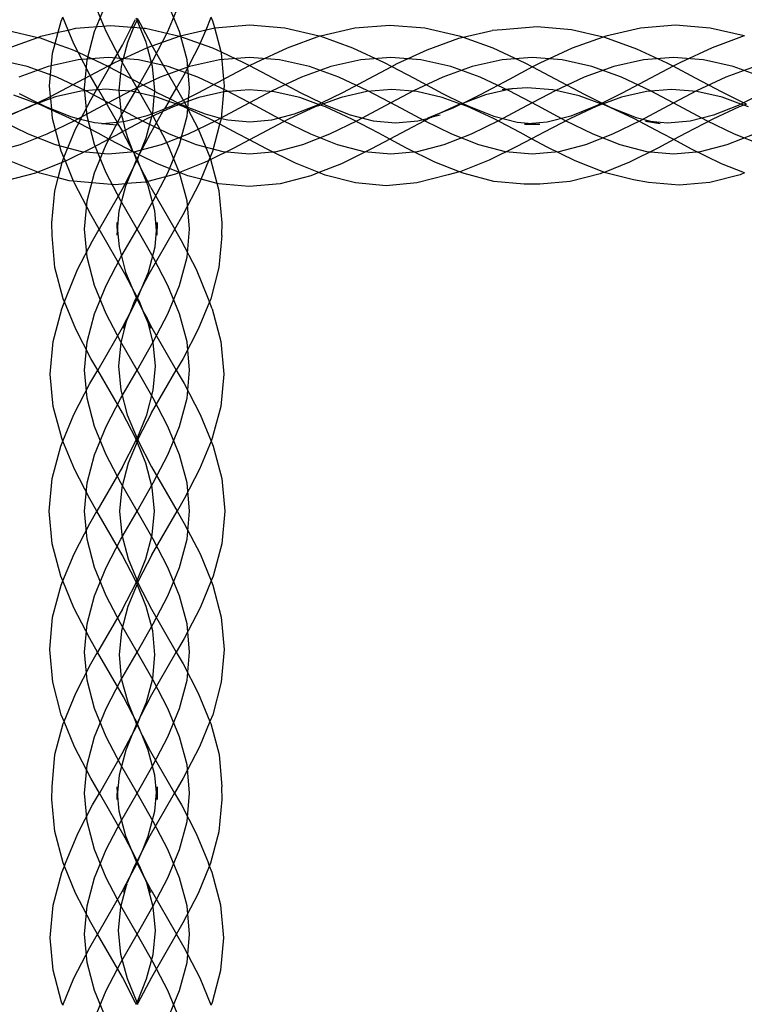
# Model space of a CAD drawing. Units: centimetres. Extents: x -329 to 394, y -294 to 262.
# Drawn here: x 6 to 17, y -77 to -61 of the extents above; entities that cross this region are included whole.
import ezdxf

# ---------------------------------------------------------------- set-up
doc = ezdxf.new("R2010")
doc.units = ezdxf.units.CM

msp = doc.modelspace()

# ---------------------------------------------------------------- linework, layer by layer
for p, q in [((7.024, -61.56), (7.203, -61.126)), ((7.203, -61.56), (7.024, -61.126)), ((8.334, -61.56), (8.155, -61.126)), ((8.155, -61.56), (8.334, -61.126)), ((6.465, -61.57), (6.51, -61.399)), ((6.51, -61.399), (6.536, -61.335)), ((6.618, -61.535), (6.536, -61.335)), ((7.596, -61.491), (7.658, -61.371)), ((7.632, -61.493), (7.679, -61.381)), ((7.679, -61.381), (7.667, -61.351)), ((7.679, -61.381), (7.691, -61.351)), ((7.728, -61.501), (7.679, -61.381)), ((7.768, -61.504), (7.699, -61.371)), ((8.741, -61.531), (8.822, -61.335)), ((8.848, -61.399), (8.822, -61.335)), ((8.876, -61.5), (8.848, -61.399)), ((5.676, -61.539), (6.152, -61.648)), ((6.465, -61.57), (6.618, -61.535)), ((6.618, -61.535), (6.735, -61.508)), ((6.707, -61.749), (6.618, -61.535)), ((6.735, -61.508), (7.275, -61.465)), ((6.909, -61.995), (7.024, -61.56)), ((7.429, -61.995), (7.203, -61.56)), ((7.275, -61.465), (7.596, -61.491)), ((7.453, -61.767), (7.596, -61.491)), ((7.538, -61.722), (7.632, -61.493)), ((7.596, -61.491), (7.632, -61.493)), ((7.632, -61.493), (7.728, -61.501)), ((7.82, -61.722), (7.728, -61.501)), ((7.728, -61.501), (7.768, -61.504)), ((7.768, -61.504), (7.812, -61.508)), ((7.905, -61.767), (7.768, -61.504)), ((7.812, -61.508), (8.331, -61.627)), ((7.929, -61.995), (8.155, -61.56)), ((8.449, -61.995), (8.334, -61.56)), ((8.345, -61.622), (8.741, -61.531)), ((8.653, -61.743), (8.741, -61.531)), ((8.741, -61.531), (8.876, -61.5)), ((8.876, -61.5), (9.416, -61.457)), ((8.973, -61.873), (8.876, -61.5)), ((9.416, -61.457), (9.954, -61.5)), ((9.954, -61.5), (10.483, -61.622)), ((10.505, -61.622), (11.032, -61.501)), ((11.032, -61.501), (11.569, -61.459)), ((11.569, -61.459), (12.108, -61.501)), ((12.108, -61.501), (12.639, -61.624)), ((12.701, -61.646), (13.145, -61.544)), ((13.301, -61.531), (13.145, -61.544)), ((13.838, -61.488), (13.301, -61.531)), ((14.367, -61.53), (13.838, -61.488)), ((14.854, -61.643), (14.367, -61.53)), ((15.429, -61.504), (14.897, -61.627)), ((15.967, -61.461), (15.429, -61.504)), ((16.502, -61.504), (15.967, -61.461)), ((17.026, -61.625), (16.502, -61.504)), ((5.678, -61.82), (6.152, -61.648)), ((6.152, -61.648), (6.2, -61.631)), ((6.152, -61.648), (6.19, -61.657)), ((6.19, -61.657), (6.419, -61.74)), ((6.2, -61.631), (6.465, -61.57)), ((6.419, -61.74), (6.465, -61.57)), ((7.912, -61.779), (8.331, -61.627)), ((8.331, -61.627), (8.335, -61.628)), ((8.335, -61.628), (8.345, -61.622)), ((8.335, -61.628), (8.653, -61.743)), ((9.995, -61.807), (10.495, -61.626)), ((10.483, -61.622), (10.495, -61.626)), ((10.495, -61.626), (10.505, -61.622)), ((10.495, -61.626), (10.996, -61.807)), ((12.147, -61.839), (12.635, -61.662)), ((12.635, -61.662), (12.701, -61.646)), ((12.639, -61.624), (12.701, -61.646)), ((12.701, -61.646), (13.156, -61.811)), ((14.854, -61.643), (14.378, -61.815)), ((14.897, -61.627), (14.854, -61.643)), ((14.881, -61.649), (14.854, -61.643)), ((15.373, -61.828), (14.881, -61.649)), ((17.026, -61.625), (16.534, -61.807)), ((17.031, -61.627), (17.026, -61.625)), ((6.379, -61.892), (6.419, -61.74)), ((6.419, -61.74), (6.68, -61.835)), ((6.68, -61.835), (6.774, -61.878)), ((6.774, -61.878), (6.707, -61.749)), ((7.28, -62.067), (7.453, -61.767)), ((7.471, -61.975), (7.538, -61.722)), ((7.471, -61.975), (7.83, -61.808)), ((7.841, -61.804), (7.82, -61.722)), ((7.83, -61.808), (7.841, -61.804)), ((7.841, -61.804), (7.912, -61.779)), ((7.919, -62.097), (7.841, -61.804)), ((7.912, -61.779), (7.905, -61.767)), ((8.286, -62.429), (7.912, -61.779)), ((8.405, -62.223), (8.651, -61.749)), ((8.651, -61.749), (8.653, -61.743)), ((8.653, -61.743), (8.839, -61.811)), ((8.839, -61.811), (8.973, -61.873)), ((9.509, -62.033), (9.995, -61.807)), ((10.996, -61.807), (11.485, -62.035)), ((11.685, -62.053), (12.147, -61.839)), ((13.156, -61.811), (13.65, -62.041)), ((14.378, -61.815), (13.88, -62.047)), ((15.839, -62.045), (15.373, -61.828)), ((16.534, -61.807), (16.046, -62.034)), ((5.987, -62.098), (5.527, -61.992)), ((6.773, -61.992), (6.313, -62.098)), ((6.334, -62.393), (6.379, -61.892)), ((7.237, -61.956), (6.773, -61.992)), ((6.774, -61.878), (7.143, -62.05)), ((6.953, -62.223), (6.774, -61.878)), ((6.869, -62.429), (6.909, -61.995)), ((7.7, -61.992), (7.237, -61.956)), ((7.338, -62.037), (7.471, -61.975)), ((7.679, -62.429), (7.429, -61.995)), ((7.439, -62.097), (7.471, -61.975)), ((7.679, -62.429), (7.929, -61.995)), ((8.16, -62.098), (7.7, -61.992)), ((8.488, -62.429), (8.449, -61.995)), ((8.948, -61.992), (8.488, -62.098)), ((9.411, -61.956), (8.948, -61.992)), ((8.973, -61.873), (9.318, -62.033)), ((8.978, -61.892), (8.973, -61.873)), ((9.015, -62.292), (8.978, -61.892)), ((9.874, -61.992), (9.411, -61.956)), ((10.334, -62.098), (9.874, -61.992)), ((11.124, -61.992), (10.664, -62.098)), ((11.586, -61.956), (11.124, -61.992)), ((12.048, -61.992), (11.586, -61.956)), ((12.508, -62.098), (12.048, -61.992)), ((13.3, -61.992), (12.841, -62.098)), ((13.762, -61.956), (13.3, -61.992)), ((14.224, -61.992), (13.762, -61.956)), ((14.682, -62.098), (14.224, -61.992)), ((15.477, -61.992), (15.018, -62.098)), ((15.938, -61.956), (15.477, -61.992)), ((16.399, -61.992), (15.938, -61.956)), ((16.858, -62.098), (16.399, -61.992)), ((6.313, -62.098), (5.857, -62.263)), ((6.442, -62.263), (5.987, -62.098)), ((6.96, -62.235), (7.228, -62.094)), ((7.256, -62.109), (7.071, -62.429)), ((7.143, -62.05), (7.228, -62.094)), ((7.228, -62.094), (7.28, -62.067)), ((7.228, -62.094), (7.256, -62.109)), ((7.256, -62.109), (7.28, -62.067)), ((7.256, -62.109), (7.429, -62.2)), ((7.28, -62.067), (7.338, -62.037)), ((7.429, -62.2), (7.439, -62.097)), ((7.952, -62.465), (7.919, -62.097)), ((8.488, -62.098), (8.033, -62.263)), ((8.615, -62.263), (8.16, -62.098)), ((9.05, -62.273), (9.413, -62.083)), ((9.318, -62.033), (9.413, -62.083)), ((9.413, -62.083), (9.509, -62.033)), ((9.413, -62.083), (9.769, -62.27)), ((10.664, -62.098), (10.209, -62.263)), ((10.788, -62.263), (10.334, -62.098)), ((11.252, -62.28), (11.602, -62.096)), ((11.485, -62.035), (11.602, -62.096)), ((11.602, -62.096), (11.685, -62.053)), ((11.602, -62.096), (11.947, -62.277)), ((12.841, -62.098), (12.386, -62.263)), ((12.962, -62.263), (12.508, -62.098)), ((13.77, -62.104), (13.407, -62.295)), ((13.65, -62.041), (13.77, -62.104)), ((13.88, -62.047), (13.77, -62.104)), ((13.77, -62.104), (14.119, -62.288)), ((15.018, -62.098), (14.564, -62.263)), ((15.136, -62.263), (14.682, -62.098)), ((15.932, -62.094), (15.583, -62.277)), ((15.932, -62.094), (15.839, -62.045)), ((16.046, -62.034), (15.932, -62.094)), ((16.277, -62.275), (15.932, -62.094)), ((17.196, -62.098), (16.742, -62.263)), ((17.311, -62.263), (16.858, -62.098)), ((6.434, -62.515), (6.872, -62.281)), ((6.89, -62.471), (6.442, -62.263)), ((6.872, -62.281), (6.96, -62.235)), ((6.96, -62.235), (6.953, -62.223)), ((7.071, -62.429), (6.96, -62.235)), ((7.405, -62.465), (7.429, -62.2)), ((7.429, -62.2), (7.578, -62.278)), ((7.578, -62.278), (7.951, -62.478)), ((8.033, -62.263), (7.585, -62.471)), ((8.286, -62.429), (8.405, -62.223)), ((9.062, -62.471), (8.615, -62.263)), ((8.619, -62.503), (9.015, -62.292)), ((9.015, -62.292), (9.05, -62.273)), ((9.024, -62.393), (9.015, -62.292)), ((10.209, -62.263), (9.761, -62.471)), ((9.769, -62.27), (10.191, -62.496)), ((11.235, -62.471), (10.788, -62.263)), ((10.846, -62.497), (11.252, -62.28)), ((12.386, -62.263), (11.938, -62.471)), ((11.947, -62.277), (12.381, -62.51)), ((13.407, -62.295), (12.96, -62.533)), ((13.409, -62.471), (12.962, -62.263)), ((14.564, -62.263), (14.116, -62.471)), ((14.119, -62.288), (14.561, -62.524)), ((15.583, -62.471), (15.136, -62.263)), ((15.583, -62.277), (15.148, -62.509)), ((16.688, -62.494), (16.277, -62.275)), ((16.742, -62.263), (16.295, -62.471)), ((6.349, -62.557), (6.334, -62.393)), ((7.055, -62.457), (6.812, -62.477)), ((6.909, -62.863), (6.869, -62.429)), ((7.329, -62.701), (6.89, -62.471)), ((6.967, -62.61), (7.055, -62.457)), ((7.055, -62.457), (7.071, -62.429)), ((7.086, -62.455), (7.055, -62.457)), ((7.086, -62.455), (7.071, -62.429)), ((7.198, -62.446), (7.086, -62.455)), ((7.086, -62.455), (7.374, -62.955)), ((7.585, -62.471), (7.145, -62.701)), ((7.405, -62.465), (7.198, -62.446)), ((7.439, -62.829), (7.405, -62.465)), ((7.588, -62.477), (7.405, -62.465)), ((7.429, -62.863), (7.679, -62.429)), ((7.929, -62.863), (7.679, -62.429)), ((7.951, -62.478), (7.952, -62.465)), ((8.189, -62.597), (8.286, -62.429)), ((8.391, -62.61), (8.286, -62.429)), ((8.449, -62.863), (8.488, -62.429)), ((9.016, -62.486), (9.024, -62.393)), ((9.407, -62.454), (9.02, -62.485)), ((9.501, -62.701), (9.062, -62.471)), ((9.761, -62.471), (9.321, -62.701)), ((9.793, -62.485), (9.407, -62.454)), ((11.603, -62.453), (11.216, -62.483)), ((11.674, -62.701), (11.235, -62.471)), ((11.938, -62.471), (11.498, -62.701)), ((11.989, -62.483), (11.603, -62.453)), ((13.449, -62.442), (13.046, -62.535)), ((13.449, -62.442), (13.3, -62.454)), ((13.848, -62.701), (13.409, -62.471)), ((13.449, -62.442), (13.455, -62.44)), ((13.686, -62.423), (13.455, -62.44)), ((14.116, -62.471), (13.676, -62.701)), ((14.08, -62.454), (13.686, -62.423)), ((14.484, -62.547), (14.08, -62.454)), ((15.909, -62.45), (15.525, -62.48)), ((16.022, -62.701), (15.583, -62.471)), ((16.295, -62.471), (15.855, -62.701)), ((16.296, -62.481), (15.909, -62.45)), ((6.131, -62.665), (5.785, -62.539)), ((6.149, -62.656), (5.868, -62.516)), ((6.149, -62.656), (6.349, -62.557)), ((6.352, -62.592), (6.161, -62.661)), ((6.349, -62.557), (6.434, -62.515)), ((6.352, -62.592), (6.349, -62.557)), ((6.426, -62.565), (6.352, -62.592)), ((6.366, -62.754), (6.352, -62.592)), ((6.812, -62.477), (6.426, -62.565)), ((6.811, -62.911), (6.967, -62.61)), ((7.944, -62.559), (7.588, -62.477)), ((7.92, -62.82), (7.944, -62.559)), ((7.944, -62.559), (7.951, -62.478)), ((7.985, -62.568), (7.944, -62.559)), ((7.951, -62.478), (7.985, -62.496)), ((7.985, -62.496), (8.189, -62.597)), ((8.168, -62.635), (7.985, -62.568)), ((8.168, -62.635), (8.189, -62.597)), ((8.189, -62.597), (8.309, -62.656)), ((8.309, -62.656), (8.393, -62.615)), ((8.393, -62.615), (8.391, -62.61)), ((8.393, -62.615), (8.619, -62.503)), ((8.413, -62.653), (8.393, -62.615)), ((8.631, -62.574), (8.413, -62.653)), ((9.016, -62.486), (8.631, -62.574)), ((8.978, -62.897), (9.016, -62.486)), ((9.02, -62.485), (9.016, -62.486)), ((10.184, -62.575), (9.793, -62.485)), ((10.474, -62.68), (10.184, -62.575)), ((10.191, -62.496), (10.519, -62.658)), ((10.519, -62.658), (10.846, -62.497)), ((10.824, -62.574), (10.55, -62.673)), ((11.216, -62.483), (10.824, -62.574)), ((12.376, -62.572), (11.989, -62.483)), ((12.659, -62.675), (12.376, -62.572)), ((12.381, -62.51), (12.694, -62.664)), ((12.96, -62.533), (12.704, -62.659)), ((13.046, -62.535), (12.704, -62.659)), ((14.82, -62.67), (14.484, -62.547)), ((14.561, -62.524), (14.839, -62.661)), ((15.148, -62.509), (14.839, -62.661)), ((15.139, -62.569), (14.86, -62.671)), ((15.525, -62.48), (15.139, -62.569)), ((16.689, -62.571), (16.296, -62.481)), ((17.017, -62.656), (16.688, -62.494)), ((16.976, -62.676), (16.689, -62.571)), ((17.336, -62.499), (17.017, -62.656)), ((5.64, -62.87), (5.945, -62.749)), ((5.945, -62.749), (5.641, -62.889)), ((6.036, -62.706), (5.945, -62.749)), ((5.945, -62.749), (6.025, -62.717)), ((6.025, -62.717), (6.074, -62.693)), ((6.074, -62.693), (6.036, -62.706)), ((6.074, -62.693), (6.131, -62.665)), ((6.141, -62.668), (6.074, -62.693)), ((6.131, -62.665), (6.149, -62.656)), ((6.141, -62.668), (6.131, -62.665)), ((6.161, -62.661), (6.141, -62.668)), ((6.205, -62.691), (6.141, -62.668)), ((6.161, -62.661), (6.149, -62.656)), ((6.277, -62.718), (6.161, -62.661)), ((6.368, -62.767), (6.205, -62.691)), ((6.366, -62.754), (6.277, -62.718)), ((6.661, -62.872), (6.366, -62.754)), ((6.368, -62.767), (6.366, -62.754)), ((6.637, -62.892), (6.368, -62.767)), ((6.38, -62.897), (6.368, -62.767)), ((7.145, -62.701), (6.714, -62.932)), ((7.759, -62.932), (7.329, -62.701)), ((7.92, -62.82), (8.103, -62.747)), ((8.235, -62.718), (8.078, -62.791)), ((8.078, -62.791), (8.103, -62.747)), ((8.168, -62.635), (8.103, -62.747)), ((8.103, -62.747), (8.216, -62.702)), ((8.274, -62.673), (8.168, -62.635)), ((8.216, -62.702), (8.274, -62.673)), ((8.316, -62.688), (8.235, -62.718)), ((8.274, -62.673), (8.309, -62.656)), ((8.316, -62.688), (8.274, -62.673)), ((8.309, -62.656), (8.35, -62.676)), ((8.35, -62.676), (8.316, -62.688)), ((8.39, -62.715), (8.316, -62.688)), ((8.413, -62.653), (8.35, -62.676)), ((8.35, -62.676), (8.366, -62.684)), ((8.366, -62.684), (8.445, -62.716)), ((8.463, -62.749), (8.39, -62.715)), ((8.445, -62.716), (8.413, -62.653)), ((8.445, -62.716), (8.727, -62.828)), ((8.463, -62.749), (8.445, -62.716)), ((8.806, -62.908), (8.463, -62.749)), ((8.624, -63.06), (8.463, -62.749)), ((9.321, -62.701), (8.89, -62.932)), ((9.931, -62.932), (9.501, -62.701)), ((10.423, -62.719), (10.013, -62.909)), ((10.102, -62.828), (10.464, -62.685)), ((10.502, -62.69), (10.423, -62.719)), ((10.464, -62.685), (10.474, -62.68)), ((10.474, -62.68), (10.519, -62.658)), ((10.502, -62.69), (10.474, -62.68)), ((10.55, -62.673), (10.502, -62.69)), ((10.58, -62.719), (10.502, -62.69)), ((10.519, -62.658), (10.55, -62.673)), ((10.55, -62.673), (10.587, -62.691)), ((10.986, -62.907), (10.58, -62.719)), ((10.587, -62.691), (10.96, -62.839)), ((11.498, -62.701), (11.067, -62.932)), ((12.104, -62.932), (11.674, -62.701)), ((12.625, -62.687), (12.358, -62.811)), ((12.542, -62.739), (12.358, -62.811)), ((12.666, -62.678), (12.542, -62.739)), ((12.659, -62.675), (12.625, -62.687)), ((12.694, -62.664), (12.659, -62.675)), ((12.666, -62.678), (12.659, -62.675)), ((12.694, -62.664), (12.666, -62.678)), ((12.768, -62.715), (12.666, -62.678)), ((12.704, -62.659), (12.694, -62.664)), ((12.694, -62.664), (12.787, -62.71)), ((13.167, -62.9), (12.768, -62.715)), ((12.787, -62.71), (13.17, -62.862)), ((13.676, -62.701), (13.245, -62.932)), ((14.278, -62.932), (13.848, -62.701)), ((14.749, -62.711), (14.352, -62.895)), ((14.74, -62.709), (14.356, -62.861)), ((14.82, -62.67), (14.74, -62.709)), ((14.841, -62.677), (14.749, -62.711)), ((14.839, -62.661), (14.82, -62.67)), ((14.841, -62.677), (14.82, -62.67)), ((14.839, -62.661), (14.86, -62.671)), ((14.86, -62.671), (14.841, -62.677)), ((14.899, -62.698), (14.841, -62.677)), ((14.86, -62.671), (14.975, -62.727)), ((15.327, -62.897), (14.899, -62.698)), ((14.975, -62.727), (15.364, -62.882)), ((15.855, -62.701), (15.423, -62.932)), ((16.453, -62.932), (16.022, -62.701)), ((16.95, -62.719), (16.544, -62.907)), ((16.935, -62.696), (16.556, -62.846)), ((16.976, -62.676), (16.935, -62.696)), ((17.022, -62.692), (16.95, -62.719)), ((17.017, -62.656), (16.976, -62.676)), ((17.022, -62.692), (16.976, -62.676)), ((17.062, -62.678), (17.017, -62.656)), ((17.062, -62.678), (17.022, -62.692)), ((17.091, -62.717), (17.022, -62.692)), ((6.512, -63.399), (6.38, -62.897)), ((6.781, -62.968), (6.637, -62.892)), ((6.811, -62.911), (6.661, -62.872)), ((6.781, -62.968), (6.811, -62.911)), ((7.025, -62.966), (6.811, -62.911)), ((7.024, -63.298), (6.909, -62.863)), ((7.203, -63.298), (7.429, -62.863)), ((7.469, -62.946), (7.439, -62.829)), ((7.477, -62.946), (7.837, -62.852)), ((7.831, -62.905), (7.504, -63.076)), ((7.822, -63.197), (7.909, -62.869)), ((7.909, -62.869), (7.831, -62.905)), ((7.837, -62.852), (7.92, -62.82)), ((7.89, -63.117), (8.078, -62.791)), ((8.078, -62.791), (7.909, -62.869)), ((7.909, -62.869), (7.919, -62.829)), ((7.919, -62.829), (7.92, -62.82)), ((8.155, -63.298), (7.929, -62.863)), ((8.334, -63.298), (8.449, -62.863)), ((8.727, -62.828), (8.978, -62.897)), ((8.955, -62.986), (8.806, -62.908)), ((8.955, -62.986), (8.978, -62.897)), ((8.978, -62.897), (9.075, -62.918)), ((9.075, -62.918), (9.415, -62.948)), ((9.415, -62.948), (9.755, -62.918)), ((10.013, -62.909), (9.593, -63.129)), ((9.755, -62.918), (10.102, -62.828)), ((10.96, -62.839), (11.315, -62.931)), ((11.401, -63.125), (10.986, -62.907)), ((12.191, -62.889), (11.745, -63.123)), ((12, -62.931), (12.148, -62.895)), ((12.158, -62.891), (12.148, -62.895)), ((12.358, -62.811), (12.158, -62.891)), ((12.158, -62.891), (12.22, -62.876)), ((12.22, -62.876), (12.191, -62.889)), ((12.224, -62.874), (12.22, -62.876)), ((12.358, -62.811), (12.224, -62.874)), ((12.224, -62.874), (12.344, -62.843)), ((13.576, -63.115), (13.167, -62.9)), ((13.17, -62.862), (13.534, -62.955)), ((14.352, -62.895), (13.946, -63.108)), ((14.356, -62.861), (13.992, -62.955)), ((15.766, -63.128), (15.327, -62.897)), ((15.364, -62.882), (15.628, -62.95)), ((16.544, -62.907), (16.127, -63.126)), ((16.556, -62.846), (16.196, -62.938)), ((6.008, -63.14), (5.587, -62.932)), ((6.714, -62.932), (6.292, -63.14)), ((6.553, -63.498), (6.733, -63.06)), ((6.733, -63.06), (6.781, -62.968)), ((7.08, -63.125), (6.781, -62.968)), ((7.131, -62.977), (7.025, -62.966)), ((7.131, -62.977), (7.137, -62.976)), ((7.137, -62.976), (7.374, -62.955)), ((7.137, -62.976), (7.375, -62.997)), ((7.374, -62.955), (7.469, -62.946)), ((7.458, -63.1), (7.374, -62.955)), ((7.504, -63.076), (7.458, -63.1)), ((7.504, -63.076), (7.469, -62.946)), ((7.469, -62.946), (7.477, -62.946)), ((7.536, -63.197), (7.504, -63.076)), ((8.18, -63.14), (7.759, -62.932)), ((8.89, -62.932), (8.468, -63.14)), ((8.805, -63.498), (8.624, -63.06)), ((8.845, -63.399), (8.955, -62.986)), ((9.233, -63.133), (8.955, -62.986)), ((10.353, -63.14), (9.931, -62.932)), ((11.067, -62.932), (10.644, -63.14)), ((11.315, -62.931), (11.66, -62.962)), ((11.66, -62.962), (12, -62.931)), ((12.527, -63.14), (12.104, -62.932)), ((13.245, -62.932), (12.822, -63.14)), ((13.534, -62.955), (13.758, -62.976)), ((13.758, -62.976), (13.642, -62.986)), ((13.642, -62.986), (13.883, -62.987)), ((13.992, -62.955), (13.758, -62.976)), ((13.758, -62.976), (13.883, -62.987)), ((14.701, -63.14), (14.278, -62.932)), ((15.423, -62.932), (14.999, -63.14)), ((15.506, -62.939), (15.734, -62.977)), ((15.628, -62.95), (15.506, -62.939)), ((15.848, -62.969), (15.628, -62.95)), ((15.628, -62.95), (15.734, -62.977)), ((16.196, -62.938), (15.848, -62.969)), ((16.876, -63.14), (16.453, -62.932)), ((6.292, -63.14), (5.878, -63.305)), ((6.422, -63.305), (6.008, -63.14)), ((7.246, -63.214), (6.994, -63.349)), ((7.246, -63.214), (7.08, -63.125)), ((7.418, -63.122), (7.246, -63.214)), ((7.533, -63.367), (7.246, -63.214)), ((7.458, -63.1), (7.418, -63.122)), ((7.467, -63.117), (7.458, -63.1)), ((7.62, -63.41), (7.467, -63.117)), ((7.62, -63.41), (7.536, -63.197)), ((7.719, -63.446), (7.89, -63.117)), ((7.719, -63.446), (7.822, -63.197)), ((8.468, -63.14), (8.053, -63.305)), ((8.595, -63.305), (8.18, -63.14)), ((9.41, -63.227), (9.161, -63.36)), ((9.41, -63.227), (9.233, -63.133)), ((9.593, -63.129), (9.41, -63.227)), ((9.672, -63.367), (9.41, -63.227)), ((10.644, -63.14), (10.229, -63.305)), ((10.768, -63.305), (10.353, -63.14)), ((11.571, -63.216), (11.289, -63.366)), ((11.571, -63.216), (11.401, -63.125)), ((11.745, -63.123), (11.571, -63.216)), ((11.828, -63.354), (11.571, -63.216)), ((12.822, -63.14), (12.405, -63.305)), ((12.942, -63.305), (12.527, -63.14)), ((13.754, -63.21), (13.529, -63.33)), ((13.754, -63.21), (13.576, -63.115)), ((13.946, -63.108), (13.754, -63.21)), ((13.996, -63.34), (13.754, -63.21)), ((14.999, -63.14), (14.583, -63.305)), ((15.117, -63.305), (14.701, -63.14)), ((15.944, -63.223), (15.698, -63.355)), ((15.944, -63.223), (15.766, -63.128)), ((16.127, -63.126), (15.944, -63.223)), ((16.217, -63.369), (15.944, -63.223)), ((17.178, -63.14), (16.76, -63.305)), ((17.293, -63.305), (16.876, -63.14)), ((5.878, -63.305), (5.469, -63.411)), ((6.831, -63.411), (6.422, -63.305)), ((6.994, -63.349), (6.576, -63.554)), ((7.024, -63.732), (7.203, -63.298)), ((7.203, -63.732), (7.024, -63.298)), ((7.62, -63.41), (7.533, -63.367)), ((8.053, -63.305), (7.643, -63.411)), ((8.155, -63.732), (8.334, -63.298)), ((8.334, -63.732), (8.155, -63.298)), ((9.004, -63.411), (8.595, -63.305)), ((9.161, -63.36), (8.817, -63.528)), ((10.12, -63.588), (9.672, -63.367)), ((10.229, -63.305), (9.819, -63.411)), ((11.178, -63.411), (10.768, -63.305)), ((11.289, -63.366), (10.825, -63.595)), ((12.266, -63.569), (11.828, -63.354)), ((12.405, -63.305), (11.994, -63.411)), ((13.353, -63.411), (12.942, -63.305)), ((13.529, -63.33), (13.102, -63.541)), ((14.427, -63.552), (13.996, -63.34)), ((14.583, -63.305), (14.171, -63.411)), ((15.529, -63.411), (15.117, -63.305)), ((15.698, -63.355), (15.259, -63.57)), ((16.678, -63.595), (16.217, -63.369)), ((16.76, -63.305), (16.348, -63.411)), ((6.553, -63.498), (6.512, -63.399)), ((6.528, -63.575), (6.54, -63.528)), ((6.54, -63.528), (6.553, -63.498)), ((6.576, -63.554), (6.553, -63.498)), ((7.237, -63.447), (6.831, -63.411)), ((7.643, -63.411), (7.237, -63.447)), ((7.625, -63.413), (7.62, -63.41)), ((7.621, -63.661), (7.673, -63.535)), ((7.714, -63.457), (7.625, -63.413)), ((7.639, -63.446), (7.625, -63.413)), ((7.673, -63.535), (7.639, -63.446)), ((7.679, -63.524), (7.639, -63.446)), ((7.673, -63.535), (7.679, -63.524)), ((7.679, -63.544), (7.673, -63.535)), ((7.679, -63.524), (7.714, -63.457)), ((7.685, -63.535), (7.679, -63.524)), ((7.679, -63.544), (7.685, -63.535)), ((7.685, -63.535), (7.714, -63.457)), ((7.737, -63.661), (7.685, -63.535)), ((7.714, -63.457), (7.719, -63.446)), ((7.994, -63.595), (7.714, -63.457)), ((8.785, -63.545), (8.805, -63.498)), ((8.817, -63.528), (8.785, -63.545)), ((8.805, -63.498), (8.845, -63.399)), ((8.817, -63.528), (8.805, -63.498)), ((8.915, -63.898), (8.817, -63.528)), ((9.411, -63.447), (9.004, -63.411)), ((9.819, -63.411), (9.411, -63.447)), ((11.586, -63.447), (11.178, -63.411)), ((11.994, -63.411), (11.586, -63.447)), ((13.762, -63.447), (13.353, -63.411)), ((14.171, -63.411), (13.762, -63.447)), ((15.938, -63.447), (15.529, -63.411)), ((16.348, -63.411), (15.938, -63.447)), ((6.151, -63.725), (5.739, -63.561)), ((6.528, -63.575), (6.151, -63.725)), ((6.466, -63.811), (6.528, -63.575)), ((6.559, -63.562), (6.528, -63.575)), ((6.576, -63.554), (6.559, -63.562)), ((6.703, -63.861), (6.576, -63.554)), ((7.495, -63.904), (7.621, -63.661)), ((7.522, -63.901), (7.621, -63.661)), ((7.621, -63.661), (7.667, -63.572)), ((7.667, -63.572), (7.679, -63.544)), ((7.69, -63.572), (7.679, -63.544)), ((7.737, -63.661), (7.69, -63.572)), ((7.844, -63.867), (7.737, -63.661)), ((7.824, -63.872), (7.737, -63.661)), ((8.335, -63.73), (7.994, -63.595)), ((8.72, -63.577), (8.335, -63.73)), ((8.666, -63.834), (8.785, -63.545)), ((8.785, -63.545), (8.72, -63.577)), ((10.48, -63.731), (10.12, -63.588)), ((10.825, -63.595), (10.48, -63.731)), ((12.644, -63.719), (12.266, -63.569)), ((13.102, -63.541), (12.663, -63.714)), ((14.866, -63.726), (14.427, -63.552)), ((15.259, -63.57), (14.87, -63.727)), ((17.034, -63.736), (16.678, -63.595)), ((6.115, -63.739), (5.661, -63.857)), ((6.151, -63.725), (6.115, -63.739)), ((6.183, -63.738), (6.151, -63.725)), ((6.466, -63.811), (6.183, -63.738)), ((6.413, -64.011), (6.466, -63.811)), ((6.636, -63.855), (6.466, -63.811)), ((6.909, -64.166), (7.024, -63.732)), ((7.429, -64.166), (7.203, -63.732)), ((8.269, -63.757), (7.844, -63.867)), ((7.929, -64.166), (8.155, -63.732)), ((8.335, -63.73), (8.269, -63.757)), ((8.449, -64.166), (8.334, -63.732)), ((8.462, -63.781), (8.335, -63.73)), ((8.666, -63.834), (8.462, -63.781)), ((8.642, -63.892), (8.666, -63.834)), ((8.915, -63.898), (8.666, -63.834)), ((10.355, -63.781), (9.882, -63.903)), ((10.48, -63.731), (10.355, -63.781)), ((10.577, -63.77), (10.48, -63.731)), ((11.042, -63.89), (10.577, -63.77)), ((12.467, -63.766), (11.989, -63.89)), ((12.644, -63.719), (12.467, -63.766)), ((12.663, -63.714), (12.644, -63.719)), ((12.715, -63.747), (12.644, -63.719)), ((13.173, -63.866), (12.715, -63.747)), ((14.809, -63.748), (14.35, -63.866)), ((14.866, -63.726), (14.809, -63.748)), ((14.87, -63.727), (14.866, -63.726)), ((15.324, -63.844), (14.87, -63.727)), ((16.965, -63.763), (16.5, -63.883)), ((17.034, -63.736), (16.965, -63.763)), ((6.703, -63.861), (6.636, -63.855)), ((7.099, -63.897), (6.703, -63.861)), ((6.716, -63.892), (6.703, -63.861)), ((6.966, -64.374), (6.716, -63.892)), ((7.466, -63.959), (7.097, -64.601)), ((7.343, -63.917), (7.099, -63.897)), ((7.495, -63.904), (7.343, -63.917)), ((7.405, -64.322), (7.508, -63.936)), ((7.466, -63.959), (7.495, -63.904)), ((7.522, -63.901), (7.495, -63.904)), ((7.508, -63.936), (7.522, -63.901)), ((7.809, -63.876), (7.522, -63.901)), ((7.824, -63.872), (7.809, -63.876)), ((7.844, -63.867), (7.824, -63.872)), ((7.85, -63.936), (7.824, -63.872)), ((7.891, -63.959), (7.844, -63.867)), ((7.952, -64.322), (7.85, -63.936)), ((7.891, -63.959), (8.261, -64.601)), ((8.392, -64.374), (8.642, -63.892)), ((8.934, -63.903), (8.915, -63.898)), ((8.945, -64.011), (8.915, -63.898)), ((9.408, -63.946), (8.934, -63.903)), ((9.882, -63.903), (9.408, -63.946)), ((11.513, -63.932), (11.042, -63.89)), ((11.989, -63.89), (11.513, -63.932)), ((13.641, -63.907), (13.173, -63.866)), ((13.882, -63.908), (13.641, -63.907)), ((14.35, -63.866), (13.882, -63.908)), ((15.552, -63.882), (15.324, -63.844)), ((16.028, -63.925), (15.552, -63.882)), ((16.5, -63.883), (16.028, -63.925)), ((6.368, -64.506), (6.413, -64.011)), ((8.99, -64.506), (8.945, -64.011)), ((6.869, -64.601), (6.909, -64.166)), ((7.679, -64.601), (7.429, -64.166)), ((7.679, -64.601), (7.929, -64.166)), ((8.488, -64.601), (8.449, -64.166)), ((7.097, -64.601), (6.966, -64.374)), ((7.378, -64.62), (7.405, -64.322)), ((7.979, -64.62), (7.952, -64.322)), ((8.261, -64.601), (8.392, -64.374)), ((6.371, -64.7), (6.368, -64.506)), ((7.367, -64.501), (7.371, -64.696)), ((7.367, -64.501), (7.378, -64.62)), ((7.979, -64.62), (7.99, -64.501)), ((7.99, -64.501), (7.986, -64.696)), ((8.986, -64.7), (8.99, -64.506)), ((6.416, -65.194), (6.371, -64.7)), ((6.909, -65.035), (6.869, -64.601)), ((6.993, -64.781), (7.097, -64.601)), ((7.493, -65.289), (7.097, -64.601)), ((7.371, -64.696), (7.378, -64.62)), ((7.378, -64.62), (7.402, -64.876)), ((7.429, -65.035), (7.679, -64.601)), ((7.929, -65.035), (7.679, -64.601)), ((7.865, -65.289), (8.261, -64.601)), ((7.956, -64.876), (7.979, -64.62)), ((7.986, -64.696), (7.979, -64.62)), ((8.365, -64.781), (8.261, -64.601)), ((8.449, -65.035), (8.488, -64.601)), ((8.986, -64.7), (8.941, -65.194)), ((6.764, -65.221), (6.993, -64.781)), ((7.402, -64.876), (7.504, -65.263)), ((7.854, -65.263), (7.956, -64.876)), ((8.593, -65.221), (8.365, -64.781)), ((7.024, -65.469), (6.909, -65.035)), ((7.203, -65.469), (7.429, -65.035)), ((8.155, -65.469), (7.929, -65.035)), ((8.334, -65.469), (8.449, -65.035)), ((6.544, -65.676), (6.416, -65.194)), ((8.941, -65.194), (8.814, -65.676)), ((6.576, -65.678), (6.764, -65.221)), ((7.6, -65.494), (7.493, -65.289)), ((7.504, -65.263), (7.6, -65.494)), ((7.758, -65.494), (7.854, -65.263)), ((7.758, -65.494), (7.865, -65.289)), ((8.782, -65.678), (8.593, -65.221)), ((7.024, -65.904), (7.203, -65.469)), ((7.203, -65.904), (7.024, -65.469)), ((7.6, -65.494), (7.67, -65.665)), ((7.679, -65.647), (7.6, -65.494)), ((7.679, -65.647), (7.758, -65.494)), ((7.688, -65.665), (7.758, -65.494)), ((8.334, -65.904), (8.155, -65.469)), ((8.155, -65.904), (8.334, -65.469)), ((7.67, -65.665), (7.679, -65.647)), ((7.688, -65.665), (7.679, -65.647)), ((6.523, -65.828), (6.562, -65.719)), ((6.562, -65.719), (6.544, -65.676)), ((6.562, -65.719), (6.576, -65.678)), ((6.736, -66.143), (6.562, -65.719)), ((7.572, -65.889), (7.679, -65.682)), ((7.572, -65.889), (7.642, -65.718)), ((7.642, -65.718), (7.67, -65.665)), ((7.67, -65.665), (7.679, -65.682)), ((7.679, -65.682), (7.688, -65.665)), ((7.679, -65.682), (7.786, -65.889)), ((7.716, -65.718), (7.688, -65.665)), ((7.786, -65.889), (7.716, -65.718)), ((8.796, -65.719), (8.621, -66.143)), ((8.796, -65.719), (8.782, -65.678)), ((8.814, -65.676), (8.796, -65.719)), ((8.834, -65.828), (8.796, -65.719)), ((6.39, -66.331), (6.523, -65.828)), ((6.909, -66.338), (7.024, -65.904)), ((7.429, -66.338), (7.203, -65.904)), ((7.508, -66.043), (7.572, -65.889)), ((7.525, -65.98), (7.572, -65.889)), ((7.85, -66.043), (7.786, -65.889)), ((7.786, -65.889), (7.833, -65.98)), ((7.929, -66.338), (8.155, -65.904)), ((8.449, -66.338), (8.334, -65.904)), ((8.834, -65.828), (8.967, -66.331)), ((7.47, -66.084), (7.074, -66.772)), ((7.508, -66.043), (7.428, -66.346)), ((7.47, -66.084), (7.525, -65.98)), ((7.525, -65.98), (7.472, -66.129)), ((7.472, -66.129), (7.508, -66.043)), ((7.525, -65.98), (7.508, -66.043)), ((7.833, -65.98), (7.885, -66.129)), ((7.85, -66.043), (7.833, -65.98)), ((7.833, -65.98), (7.888, -66.084)), ((7.93, -66.346), (7.85, -66.043)), ((7.885, -66.129), (7.85, -66.043)), ((7.888, -66.084), (8.284, -66.772)), ((6.97, -66.592), (6.736, -66.143)), ((8.621, -66.143), (8.388, -66.592)), ((6.344, -66.834), (6.39, -66.331)), ((6.869, -66.772), (6.909, -66.338)), ((7.428, -66.346), (7.395, -66.711)), ((7.679, -66.772), (7.429, -66.338)), ((7.679, -66.772), (7.929, -66.338)), ((7.963, -66.711), (7.93, -66.346)), ((8.488, -66.772), (8.449, -66.338)), ((8.967, -66.331), (9.013, -66.834)), ((7.074, -66.772), (6.97, -66.592)), ((7.395, -66.711), (7.428, -67.081)), ((7.929, -67.081), (7.963, -66.711)), ((8.388, -66.592), (8.284, -66.772)), ((6.39, -67.333), (6.344, -66.834)), ((6.909, -67.207), (6.869, -66.772)), ((6.954, -66.981), (7.074, -66.772)), ((7.454, -67.433), (7.074, -66.772)), ((7.429, -67.207), (7.679, -66.772)), ((7.929, -67.207), (7.679, -66.772)), ((7.904, -67.433), (8.284, -66.772)), ((8.284, -66.772), (8.404, -66.981)), ((8.449, -67.207), (8.488, -66.772)), ((9.013, -66.834), (8.968, -67.333)), ((6.707, -67.455), (6.954, -66.981)), ((8.404, -66.981), (8.65, -67.455)), ((7.428, -67.081), (7.529, -67.46)), ((7.829, -67.46), (7.929, -67.081)), ((7.024, -67.641), (6.909, -67.207)), ((7.203, -67.641), (7.429, -67.207)), ((8.155, -67.641), (7.929, -67.207)), ((8.334, -67.641), (8.449, -67.207)), ((6.519, -67.822), (6.39, -67.333)), ((6.538, -67.866), (6.707, -67.455)), ((7.659, -67.827), (7.454, -67.433)), ((7.529, -67.46), (7.679, -67.824)), ((7.679, -67.824), (7.829, -67.46)), ((7.904, -67.433), (7.699, -67.827)), ((8.65, -67.455), (8.82, -67.866)), ((8.968, -67.333), (8.838, -67.822)), ((7.203, -68.075), (7.024, -67.641)), ((7.024, -68.075), (7.203, -67.641)), ((8.334, -68.075), (8.155, -67.641)), ((8.155, -68.075), (8.334, -67.641)), ((6.506, -67.943), (6.538, -67.866)), ((6.538, -67.866), (6.519, -67.822)), ((6.716, -68.298), (6.538, -67.866)), ((7.454, -68.262), (7.667, -67.853)), ((7.679, -67.876), (7.542, -68.208)), ((7.667, -67.853), (7.659, -67.827)), ((7.667, -67.853), (7.679, -67.824)), ((7.679, -67.876), (7.667, -67.853)), ((7.691, -67.853), (7.679, -67.824)), ((7.691, -67.853), (7.679, -67.876)), ((7.816, -68.208), (7.679, -67.876)), ((7.699, -67.827), (7.691, -67.853)), ((7.691, -67.853), (7.903, -68.262)), ((8.82, -67.866), (8.642, -68.298)), ((8.838, -67.822), (8.82, -67.866)), ((8.82, -67.866), (8.852, -67.943)), ((6.374, -68.441), (6.506, -67.943)), ((6.909, -68.51), (7.024, -68.075)), ((7.429, -68.51), (7.203, -68.075)), ((7.929, -68.51), (8.155, -68.075)), ((8.449, -68.51), (8.334, -68.075)), ((8.852, -67.943), (8.984, -68.441)), ((7.542, -68.208), (7.444, -68.578)), ((7.914, -68.578), (7.816, -68.208)), ((6.954, -68.757), (6.716, -68.298)), ((7.454, -68.262), (7.062, -68.944)), ((7.903, -68.262), (8.296, -68.944)), ((8.642, -68.298), (8.403, -68.757)), ((6.328, -68.945), (6.374, -68.441)), ((6.869, -68.944), (6.909, -68.51)), ((7.679, -68.944), (7.429, -68.51)), ((7.679, -68.944), (7.929, -68.51)), ((8.488, -68.944), (8.449, -68.51)), ((8.984, -68.441), (9.029, -68.945)), ((7.444, -68.578), (7.411, -68.944)), ((7.947, -68.944), (7.914, -68.578)), ((7.062, -68.944), (6.954, -68.757)), ((8.403, -68.757), (8.296, -68.944)), ((6.374, -69.448), (6.328, -68.945)), ((6.909, -69.378), (6.869, -68.944)), ((6.951, -69.137), (7.062, -68.944)), ((7.451, -69.62), (7.062, -68.944)), ((7.411, -68.944), (7.444, -69.309)), ((7.429, -69.378), (7.679, -68.944)), ((7.929, -69.378), (7.679, -68.944)), ((7.907, -69.62), (8.296, -68.944)), ((7.914, -69.309), (7.947, -68.944)), ((8.296, -68.944), (8.407, -69.137)), ((8.449, -69.378), (8.488, -68.944)), ((9.029, -68.945), (8.984, -69.448)), ((6.709, -69.602), (6.951, -69.137)), ((8.407, -69.137), (8.649, -69.602)), ((6.506, -69.946), (6.374, -69.448)), ((7.024, -69.813), (6.909, -69.378)), ((7.203, -69.813), (7.429, -69.378)), ((7.444, -69.309), (7.542, -69.68)), ((7.816, -69.68), (7.914, -69.309)), ((8.155, -69.813), (7.929, -69.378)), ((8.334, -69.813), (8.449, -69.378)), ((8.984, -69.448), (8.852, -69.946)), ((6.537, -70.02), (6.709, -69.602)), ((8.649, -69.602), (8.821, -70.02)), ((7.661, -70.024), (7.451, -69.62)), ((7.542, -69.68), (7.679, -70.012)), ((7.679, -70.012), (7.816, -69.68)), ((7.907, -69.62), (7.697, -70.024)), ((7.024, -70.247), (7.203, -69.813)), ((7.203, -70.247), (7.024, -69.813)), ((8.334, -70.247), (8.155, -69.813)), ((8.155, -70.247), (8.334, -69.813)), ((6.537, -70.02), (6.506, -69.946)), ((6.511, -70.083), (6.537, -70.02)), ((6.707, -70.434), (6.537, -70.02)), ((7.659, -70.061), (7.667, -70.04)), ((7.667, -70.04), (7.661, -70.024)), ((7.667, -70.04), (7.679, -70.012)), ((7.679, -70.068), (7.667, -70.04)), ((7.679, -70.012), (7.69, -70.04)), ((7.69, -70.04), (7.679, -70.068)), ((7.697, -70.024), (7.69, -70.04)), ((7.69, -70.04), (7.699, -70.061)), ((8.821, -70.02), (8.651, -70.434)), ((8.852, -69.946), (8.821, -70.02)), ((8.821, -70.02), (8.847, -70.083)), ((6.38, -70.576), (6.511, -70.083)), ((7.454, -70.455), (7.659, -70.061)), ((7.679, -70.068), (7.537, -70.412)), ((7.821, -70.412), (7.679, -70.068)), ((7.699, -70.061), (7.904, -70.455)), ((8.847, -70.083), (8.977, -70.576)), ((6.909, -70.682), (7.024, -70.247)), ((7.429, -70.682), (7.203, -70.247)), ((7.929, -70.682), (8.155, -70.247)), ((8.449, -70.682), (8.334, -70.247)), ((6.953, -70.908), (6.707, -70.434)), ((7.454, -70.455), (7.073, -71.116)), ((7.537, -70.412), (7.438, -70.787)), ((7.92, -70.787), (7.821, -70.412)), ((7.904, -70.455), (8.284, -71.116)), ((8.651, -70.434), (8.404, -70.908)), ((6.335, -71.076), (6.38, -70.576)), ((8.977, -70.576), (9.023, -71.076)), ((6.869, -71.116), (6.909, -70.682)), ((7.438, -70.787), (7.404, -71.155)), ((7.679, -71.116), (7.429, -70.682)), ((7.679, -71.116), (7.929, -70.682)), ((7.954, -71.155), (7.92, -70.787)), ((8.488, -71.116), (8.449, -70.682)), ((7.073, -71.116), (6.953, -70.908)), ((8.404, -70.908), (8.284, -71.116)), ((6.381, -71.58), (6.335, -71.076)), ((6.909, -71.55), (6.869, -71.116)), ((6.969, -71.297), (7.073, -71.116)), ((7.469, -71.804), (7.073, -71.116)), ((7.429, -71.55), (7.679, -71.116)), ((7.929, -71.55), (7.679, -71.116)), ((7.888, -71.804), (8.284, -71.116)), ((8.284, -71.116), (8.389, -71.297)), ((8.449, -71.55), (8.488, -71.116)), ((9.023, -71.076), (8.977, -71.58)), ((7.404, -71.155), (7.437, -71.52)), ((7.92, -71.52), (7.954, -71.155)), ((6.736, -71.746), (6.969, -71.297)), ((8.389, -71.297), (8.622, -71.746)), ((7.024, -71.985), (6.909, -71.55)), ((7.203, -71.985), (7.429, -71.55)), ((7.437, -71.52), (7.535, -71.887)), ((7.823, -71.887), (7.92, -71.52)), ((8.155, -71.985), (7.929, -71.55)), ((8.334, -71.985), (8.449, -71.55)), ((6.513, -72.082), (6.381, -71.58)), ((8.977, -71.58), (8.844, -72.082)), ((6.555, -72.183), (6.736, -71.746)), ((7.619, -72.092), (7.469, -71.804)), ((7.888, -71.804), (7.739, -72.092)), ((8.622, -71.746), (8.802, -72.183)), ((7.024, -72.419), (7.203, -71.985)), ((7.203, -72.419), (7.024, -71.985)), ((7.535, -71.887), (7.619, -72.092)), ((7.739, -72.092), (7.823, -71.887)), ((8.155, -72.419), (8.334, -71.985)), ((8.334, -72.419), (8.155, -71.985)), ((6.555, -72.183), (6.513, -72.082)), ((7.619, -72.092), (7.67, -72.223)), ((7.679, -72.207), (7.619, -72.092)), ((7.739, -72.092), (7.679, -72.207)), ((7.687, -72.223), (7.739, -72.092)), ((8.844, -72.082), (8.802, -72.183)), ((6.416, -72.695), (6.543, -72.213)), ((6.543, -72.213), (6.555, -72.183)), ((6.717, -72.576), (6.555, -72.183)), ((7.67, -72.223), (7.6, -72.393)), ((7.6, -72.393), (7.669, -72.262)), ((7.669, -72.262), (7.679, -72.237)), ((7.67, -72.223), (7.679, -72.207)), ((7.67, -72.223), (7.679, -72.237)), ((7.687, -72.223), (7.679, -72.207)), ((7.679, -72.237), (7.687, -72.223)), ((7.679, -72.237), (7.689, -72.262)), ((7.757, -72.393), (7.687, -72.223)), ((7.689, -72.262), (7.757, -72.393)), ((8.802, -72.183), (8.64, -72.576)), ((8.802, -72.183), (8.814, -72.213)), ((8.814, -72.213), (8.942, -72.695)), ((6.909, -72.853), (7.024, -72.419)), ((7.429, -72.853), (7.203, -72.419)), ((7.468, -72.648), (7.6, -72.393)), ((7.6, -72.393), (7.505, -72.625)), ((7.757, -72.393), (7.889, -72.648)), ((7.853, -72.625), (7.757, -72.393)), ((7.929, -72.853), (8.155, -72.419)), ((8.449, -72.853), (8.334, -72.419)), ((6.968, -73.059), (6.717, -72.576)), ((7.505, -72.625), (7.402, -73.012)), ((7.955, -73.012), (7.853, -72.625)), ((8.64, -72.576), (8.39, -73.059)), ((6.371, -73.189), (6.416, -72.695)), ((7.468, -72.648), (7.1, -73.288)), ((7.889, -72.648), (8.258, -73.288)), ((8.942, -72.695), (8.987, -73.189)), ((6.869, -73.288), (6.909, -72.853)), ((7.679, -73.288), (7.429, -72.853)), ((7.679, -73.288), (7.929, -72.853)), ((8.488, -73.288), (8.449, -72.853)), ((7.1, -73.288), (6.968, -73.059)), ((7.402, -73.012), (7.378, -73.276)), ((7.979, -73.276), (7.955, -73.012)), ((8.39, -73.059), (8.258, -73.288)), ((6.368, -73.384), (6.371, -73.189)), ((7.371, -73.192), (7.368, -73.386)), ((7.378, -73.276), (7.371, -73.192)), ((7.979, -73.276), (7.987, -73.192)), ((7.987, -73.192), (7.989, -73.386)), ((8.989, -73.384), (8.987, -73.189)), ((6.413, -73.878), (6.368, -73.384)), ((6.909, -73.722), (6.869, -73.288)), ((6.996, -73.468), (7.1, -73.288)), ((7.496, -73.975), (7.1, -73.288)), ((7.378, -73.276), (7.368, -73.386)), ((7.405, -73.566), (7.378, -73.276)), ((7.429, -73.722), (7.679, -73.288)), ((7.929, -73.722), (7.679, -73.288)), ((7.862, -73.975), (8.258, -73.288)), ((7.953, -73.566), (7.979, -73.276)), ((7.989, -73.386), (7.979, -73.276)), ((8.258, -73.288), (8.362, -73.468)), ((8.449, -73.722), (8.488, -73.288)), ((8.944, -73.878), (8.989, -73.384)), ((6.768, -73.907), (6.996, -73.468)), ((8.362, -73.468), (8.59, -73.907)), ((7.507, -73.952), (7.405, -73.566)), ((7.851, -73.952), (7.953, -73.566)), ((7.024, -74.156), (6.909, -73.722)), ((7.203, -74.156), (7.429, -73.722)), ((8.155, -74.156), (7.929, -73.722)), ((8.334, -74.156), (8.449, -73.722)), ((6.541, -74.361), (6.413, -73.878)), ((6.58, -74.364), (6.768, -73.907)), ((7.597, -74.17), (7.496, -73.975)), ((7.597, -74.17), (7.507, -73.952)), ((7.761, -74.17), (7.851, -73.952)), ((7.862, -73.975), (7.761, -74.17)), ((8.59, -73.907), (8.778, -74.364)), ((8.816, -74.361), (8.944, -73.878)), ((7.024, -74.591), (7.203, -74.156)), ((7.203, -74.591), (7.024, -74.156)), ((7.669, -74.346), (7.597, -74.17)), ((7.679, -74.328), (7.597, -74.17)), ((7.761, -74.17), (7.679, -74.328)), ((7.688, -74.346), (7.761, -74.17)), ((8.334, -74.591), (8.155, -74.156)), ((8.155, -74.591), (8.334, -74.156)), ((6.521, -74.511), (6.561, -74.41)), ((6.561, -74.41), (6.541, -74.361)), ((6.561, -74.41), (6.58, -74.364)), ((6.734, -74.828), (6.561, -74.41)), ((7.563, -74.589), (7.679, -74.365)), ((7.638, -74.406), (7.563, -74.589)), ((7.669, -74.346), (7.638, -74.406)), ((7.679, -74.328), (7.669, -74.346)), ((7.672, -74.353), (7.669, -74.346)), ((7.679, -74.365), (7.672, -74.353)), ((7.688, -74.346), (7.679, -74.328)), ((7.679, -74.365), (7.685, -74.353)), ((7.795, -74.589), (7.679, -74.365)), ((7.685, -74.353), (7.688, -74.346)), ((7.719, -74.406), (7.688, -74.346)), ((7.795, -74.589), (7.719, -74.406)), ((8.624, -74.828), (8.796, -74.41)), ((8.796, -74.41), (8.778, -74.364)), ((8.796, -74.41), (8.816, -74.361)), ((8.836, -74.511), (8.796, -74.41)), ((6.388, -75.014), (6.521, -74.511)), ((6.909, -75.025), (7.024, -74.591)), ((7.429, -75.025), (7.203, -74.591)), ((7.468, -74.772), (7.563, -74.589)), ((7.563, -74.589), (7.527, -74.67)), ((7.89, -74.772), (7.795, -74.589)), ((7.831, -74.67), (7.795, -74.589)), ((7.929, -75.025), (8.155, -74.591)), ((8.449, -75.025), (8.334, -74.591)), ((8.969, -75.014), (8.836, -74.511)), ((7.43, -75.036), (7.522, -74.689)), ((7.522, -74.689), (7.469, -74.818)), ((7.522, -74.689), (7.527, -74.67)), ((7.836, -74.689), (7.831, -74.67)), ((7.928, -75.036), (7.836, -74.689)), ((7.836, -74.689), (7.889, -74.818)), ((6.968, -75.278), (6.734, -74.828)), ((7.468, -74.772), (7.072, -75.459)), ((7.89, -74.772), (8.286, -75.459)), ((8.39, -75.278), (8.624, -74.828)), ((6.342, -75.517), (6.388, -75.014)), ((6.869, -75.459), (6.909, -75.025)), ((7.396, -75.401), (7.43, -75.036)), ((7.679, -75.459), (7.429, -75.025)), ((7.679, -75.459), (7.929, -75.025)), ((7.961, -75.401), (7.928, -75.036)), ((8.488, -75.459), (8.449, -75.025)), ((9.015, -75.517), (8.969, -75.014)), ((7.072, -75.459), (6.968, -75.278)), ((8.286, -75.459), (8.39, -75.278)), ((6.909, -75.894), (6.869, -75.459)), ((6.953, -75.666), (7.072, -75.459)), ((7.453, -76.121), (7.072, -75.459)), ((7.43, -75.771), (7.396, -75.401)), ((7.429, -75.894), (7.679, -75.459)), ((7.929, -75.894), (7.679, -75.459)), ((7.905, -76.121), (8.286, -75.459)), ((7.928, -75.771), (7.961, -75.401)), ((8.405, -75.666), (8.286, -75.459)), ((8.449, -75.894), (8.488, -75.459)), ((6.388, -76.016), (6.342, -75.517)), ((6.707, -76.139), (6.953, -75.666)), ((8.651, -76.139), (8.405, -75.666)), ((8.97, -76.016), (9.015, -75.517)), ((7.53, -76.149), (7.43, -75.771)), ((7.827, -76.149), (7.928, -75.771)), ((7.024, -76.328), (6.909, -75.894)), ((7.203, -76.328), (7.429, -75.894)), ((8.155, -76.328), (7.929, -75.894)), ((8.334, -76.328), (8.449, -75.894)), ((6.518, -76.506), (6.388, -76.016)), ((7.658, -76.517), (7.453, -76.121)), ((7.699, -76.517), (7.905, -76.121)), ((8.84, -76.506), (8.97, -76.016)), ((6.537, -76.552), (6.707, -76.139)), ((7.679, -76.51), (7.53, -76.149)), ((7.679, -76.51), (7.827, -76.149)), ((8.821, -76.552), (8.651, -76.139)), ((7.203, -76.762), (7.024, -76.328)), ((7.024, -76.762), (7.203, -76.328)), ((8.334, -76.762), (8.155, -76.328)), ((8.155, -76.762), (8.334, -76.328)), ((6.537, -76.552), (6.518, -76.506)), ((7.667, -76.538), (7.658, -76.517)), ((7.666, -76.541), (7.667, -76.538)), ((7.667, -76.538), (7.679, -76.51)), ((7.69, -76.538), (7.679, -76.51)), ((7.69, -76.538), (7.699, -76.517)), ((7.692, -76.541), (7.69, -76.538)), ((8.821, -76.552), (8.84, -76.506))]:
    msp.add_line(p, q)

doc.saveas('drawing.dxf')
